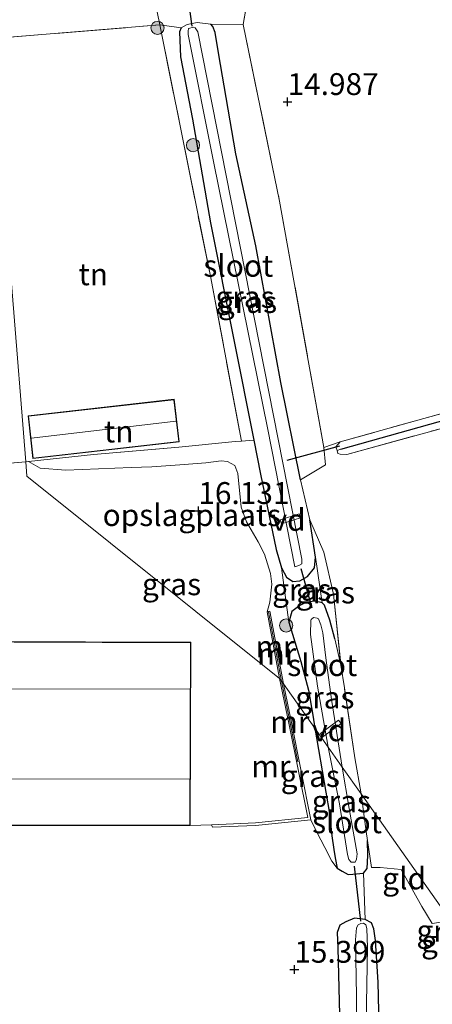
# Model space of a CAD drawing. Units: metres. Extents: x 209997 to 210712, y 387498 to 389771.
# Drawn here: x 210278 to 210325, y 388796 to 388909 of the extents above; entities that cross this region are included whole.
import ezdxf
from ezdxf.enums import TextEntityAlignment as Align

# ---------------------------------------------------------------- set-up
doc = ezdxf.new("R2010")
doc.units = ezdxf.units.M
doc.linetypes.add('IE-TERREINAFSCHEIDING', pattern=[10, 8, -2])
doc.layers.get('0').update_dxf_attribs({"lineweight": 25})
for name, color, linetype, lineweight in [('B-ME-AL-OVERIG-GV-B7', 7, 'BV-GELEIDERAIL', 18), ('B-ME-GR-BOOM-S-B1', 93, 'Continuous', 18), ('B-ME-GW-KRUINLIJN-L-B1', 93, 'Continuous', 18), ('B-ME-GW-TEENLIJN-L-B1', 93, 'Continuous', 18), ('B-ME-IE-GRASLAND-GV-B6', 93, 'Continuous', 18), ('B-ME-IE-GRONDWERKLIJN-GROND_INGERICHT-GV-B6', 253, 'Continuous', 18), ('B-ME-IE-GRONDWERKLIJN-GROND_NIETINGERICHT-GV-B6', 253, 'Continuous', 18), ('B-ME-IE-HULPGEOMETRIE-L-B1', 53, 'Continuous', 18), ('B-ME-IE-TERREINAFSCHEIDING-DOORGANG-L-B1', 8, 'IE-TERREINAFSCHEIDING-KUNSTMATIG-OPEN', 18), ('B-ME-IE-TERREINAFSCHEIDING-RASTERHEKWERK-L-B1', 8, 'IE-TERREINAFSCHEIDING', 18), ('B-ME-KG-KADASTRAAL-DAKRAND-L-B1', 13, 'Continuous', 18), ('B-ME-KG-KADASTRAAL-NOKLIJN-L-B1', 13, 'Continuous', 18), ('B-ME-MW-MUUR-GV-B6', 8, 'IE-TERREINAFSCHEIDING-KUNSTMATIG', 18), ('B-ME-MW-MUUR-L-B1', 8, 'IE-TERREINAFSCHEIDING-KUNSTMATIG', 18), ('B-ME-OG-WATER-GV-B6', 153, 'Continuous', 18)]:
    doc.layers.add(name, color=color, linetype=linetype, lineweight=lineweight)
for name, color, linetype in [('B-ME-GW-HOOGTEPUNT-S-B1', 10, 'Continuous'), ('B-ME-GW-INSTEEKWATERGANG-L-B1', 10, 'Continuous'), ('B-ME-GW-WATERGANG-GREPPEL-L-B1', 10, 'Continuous'), ('B-ME-KW-DUIKER-L-B1', 10, 'Continuous')]:
    doc.layers.add(name, color=color, linetype=linetype)
doc.styles.add('NLCS-ISO', font='NLCS-ISO.TTF')
doc.linetypes.add('BV-GELEIDERAIL', pattern='A,10,-3,[108,NLCS.SHX,S=1,R=0,X=0,Y=0],-3', length=16)
doc.linetypes.add('IE-TERREINAFSCHEIDING-KUNSTMATIG', pattern='A,4,[82,NLCS.SHX,S=0.75,R=90,X=0,Y=0],4,-2', length=10)
doc.linetypes.add('IE-TERREINAFSCHEIDING-KUNSTMATIG-OPEN', pattern='A,7,-1.5,[67,NLCS.SHX,S=0.75,R=0,X=0,Y=0],-1.5', length=10)

# ---------------------------------------------------------------- blocks, each defined once
blk = doc.blocks.new('hoogtepunt')
for p, q in [((-0.5, 0), (0.5, 0)), ((0, 0.5), (0, -0.5))]:
    blk.add_line(p, q)
blk = doc.blocks.new('boom')
h = blk.add_hatch(color=256)
edge = h.paths.add_edge_path()
edge.add_arc((0, 0), 0.75, 0, 360)
blk.add_circle((0, 0), 0.75)

msp = doc.modelspace()

# ---------------------------------------------------------------- linework, layer by layer
at = {"layer": 'B-ME-AL-OVERIG-GV-B7'}
for points in [[(210308.0392, 388851.0134, 14.631), (210307.8928, 388851.4706, 14.631), (210310.0698, 388852.1676, 14.631), (210310.2162, 388851.7104, 14.631), (210308.0392, 388851.0134, 14.631)], [(210312.7728, 388826.6394, 14.473), (210312.4892, 388827.0266, 14.473), (210314.5702, 388828.5506, 14.5), (210314.8538, 388828.1634, 14.5), (210312.7728, 388826.6394, 14.473)]]:
    msp.add_polyline3d(points, dxfattribs=at)
at = {"layer": 'B-ME-GW-INSTEEKWATERGANG-L-B1'}
for points in [[(210296.593, 388907.763, 15.001), (210296.399, 388907.324, 15.049), (210296.504, 388904.46, 15.037), (210297.871, 388897.32, 14.989), (210299.928, 388885.469, 15.045), (210302.584, 388872.06, 15.153), (210304.88, 388860.583, 15.182), (210305.659, 388856.692, 15.192), (210307.45, 388848.097, 15.081), (210308.031, 388845.997, 14.981), (210308.624, 388844.906, 14.977), (210309.35, 388844.443, 14.989), (210310.132, 388844.51, 14.977), (210311.021, 388845.004, 14.973), (210311.826, 388845.991, 14.949), (210311.916, 388847.225, 14.941), (210311.285, 388851.494, 14.937)], [(210310.203, 388856.046, 14.917), (210307.95, 388867.206, 14.977), (210305.092, 388882.837, 14.973), (210302.831, 388893.367, 14.985), (210300.834, 388904.902, 14.977), (210300.458, 388907.226, 14.981), (210300.188, 388907.91, 14.973), (210299.952, 388908.204, 15.025)], [(210314.142, 388837.878, 15.078), (210313.548, 388839.994, 15.019), (210312.963, 388841.715, 14.898), (210312.676, 388841.983, 14.902), (210311.896, 388842.169, 14.918), (210310.886, 388842.055, 14.934), (210310.125, 388841.685, 14.91), (210309.209, 388840.99, 14.862), (210308.867, 388839.758, 14.842), (210310.265, 388835.265, 14.826), (210311.111, 388831.978, 14.892), (210311.626, 388829.116, 14.95), (210311.842, 388827.634, 14.999)], [(210311.842, 388827.634, 14.999), (210313.518, 388817.89, 15.176), (210313.777, 388815.338, 15.153), (210314.012, 388813.757, 15.187), (210314.18, 388812.806, 15.132), (210314.415, 388811.633, 15.128), (210314.991, 388811.274, 15.094)], [(210314.991, 388811.274, 15.094), (210315.659, 388810.915, 15.078), (210316.188, 388810.948, 15.052), (210317.41, 388811.069, 15), (210317.83, 388811.604, 15.015), (210317.915, 388813.085, 15.047), (210317.857, 388814.813, 15.122)], [(210314.922, 388742.251, 15.633), (210315.996, 388741.666, 15.388), (210316.57, 388741.537, 15.329), (210317.821, 388741.421, 15.27), (210319.147, 388741.668, 15.224), (210319.694, 388742.028, 15.211), (210319.97, 388742.679, 15.205), (210320.051, 388744.222, 15.198), (210319.938, 388746.89, 15.172), (210319.362, 388761.085, 15.041), (210319.393, 388776.619, 15.08), (210319.34, 388786.928, 14.956), (210319.095, 388798.598, 14.93), (210318.794, 388803.337, 14.93), (210318.602, 388804.699, 14.943), (210318.315, 388805.372, 14.956), (210317.592, 388805.757, 15.061), (210316.395, 388805.908, 15.172), (210315.412, 388805.496, 15.237), (210314.721, 388805.119, 15.283), (210314.408, 388804.286, 15.296), (210314.471, 388802.525, 15.205), (210314.785, 388790.274, 15.152)]]:
    msp.add_polyline3d(points, dxfattribs=at)
at = {"layer": 'B-ME-GW-KRUINLIJN-L-B1'}
for points in [[(210290.866, 388857.473, 16.069), (210293.244, 388857.555, 16.067), (210296.407, 388857.778, 16.075), (210299.403, 388858.003, 16.057), (210301.166, 388858.234, 16.014), (210301.87, 388858.159, 16.009), (210302.694, 388857.705, 16.004), (210303.044, 388856.77, 16.014), (210303.427, 388852.934, 16.303), (210304.062, 388851.256, 16.332), (210305.378, 388848.958, 16.3), (210306.1, 388847.556, 16.29), (210306.775, 388845.337, 16.275), (210306.92, 388844.127, 16.241), (210306.707, 388842.064, 16.324), (210306.41, 388840.974, 16.32)], [(210279.118, 388858.148, 15.755), (210280.478, 388857.387, 15.819), (210283.399, 388857.181, 16.015), (210290.866, 388857.473, 16.069)], [(210311.408, 388817.173, 16.453), (210312.096, 388815.744, 16.021), (210313.006, 388813.983, 15.636), (210313.804, 388812.423, 15.262), (210314.415, 388811.633, 15.128)]]:
    msp.add_polyline3d(points, dxfattribs=at)
at = {"layer": 'B-ME-GW-TEENLIJN-L-B1'}
for p, q in [((210303.483, 388860.488, 15.228), (210304.88, 388860.583, 15.182)), ((210308.031, 388845.997, 14.981), (210308.867, 388839.758, 14.842))]:
    msp.add_line(p, q, dxfattribs=at)
at = {"layer": 'B-ME-GW-WATERGANG-GREPPEL-L-B1'}
msp.add_polyline3d([(210314.805, 388859.57, 14.396), (210345.08, 388868.064, 14.555), (210369.553, 388874.957, 14.59), (210392.775, 388881.15, 14.694), (210403.125, 388884.242, 14.757), (210412.261, 388849.756, 14.781), (210414.835, 388838.031, 14.844), (210416.694, 388829.496, 14.8)], dxfattribs=at)
at = {"layer": 'B-ME-IE-GRASLAND-GV-B6'}
for points in [[(210304.694, 388914.095, 14.938), (210303.654, 388908.169, 15.018), (210299.952, 388908.204, 15.025), (210298.403, 388908.36, 15.021), (210297.278, 388908.159, 15.021), (210296.593, 388907.763, 15.001), (210294.132, 388908.099, 15.061), (210292.165, 388917.803, 15.088)], [(210296.593, 388907.763, 15.001), (210296.399, 388907.324, 15.049), (210296.504, 388904.46, 15.037), (210297.871, 388897.32, 14.989), (210299.928, 388885.469, 15.045), (210302.584, 388872.06, 15.153), (210304.88, 388860.583, 15.182), (210303.483, 388860.488, 15.228), (210299.913, 388879.348, 15.201), (210296.564, 388895.992, 15.117), (210294.132, 388908.099, 15.061), (210296.593, 388907.763, 15.001)], [(210299.952, 388908.204, 15.025), (210300.188, 388907.91, 14.973), (210300.458, 388907.226, 14.981), (210300.834, 388904.902, 14.977), (210302.831, 388893.367, 14.985), (210305.092, 388882.837, 14.973), (210307.95, 388867.206, 14.977), (210310.203, 388856.046, 14.917), (210311.285, 388851.494, 14.937), (210311.916, 388847.225, 14.941), (210311.826, 388845.991, 14.949), (210311.021, 388845.004, 14.973), (210310.132, 388844.51, 14.977), (210309.35, 388844.443, 14.989), (210308.624, 388844.906, 14.977), (210308.031, 388845.997, 14.981), (210307.45, 388848.097, 15.081), (210305.659, 388856.692, 15.192), (210304.88, 388860.583, 15.182), (210302.584, 388872.06, 15.153), (210299.928, 388885.469, 15.045), (210297.871, 388897.32, 14.989), (210296.504, 388904.46, 15.037), (210296.399, 388907.324, 15.049), (210296.593, 388907.763, 15.001), (210297.278, 388908.159, 15.021), (210298.403, 388908.36, 15.021), (210299.952, 388908.204, 15.025)], [(210306.441, 388862.001, 14), (210309.559, 388846.12, 14), (210310.043, 388846.253, 14), (210310.354, 388846.442, 14), (210310.368, 388846.97, 14), (210298.488, 388907.315, 14), (210298.195, 388907.775, 14), (210297.988, 388907.837, 14), (210297.417, 388907.701, 14), (210297.371, 388907.388, 14), (210297.377, 388907.022, 14), (210300.302, 388892.278, 14), (210306.441, 388862.001, 14)], [(210303.654, 388908.169, 15.018), (210307.832, 388887.949, 15.038), (210312.877, 388859.749, 15.056), (210313.082, 388857.787, 15.004), (210310.203, 388856.046, 14.917), (210307.95, 388867.206, 14.977), (210305.092, 388882.837, 14.973), (210302.831, 388893.367, 14.985), (210300.834, 388904.902, 14.977), (210300.458, 388907.226, 14.981), (210300.188, 388907.91, 14.973), (210299.952, 388908.204, 15.025), (210303.654, 388908.169, 15.018)], [(210345.08, 388868.064, 14.555), (210314.805, 388859.57, 14.396), (210314.395, 388859.419, 14.952), (210314.249, 388859.849, 14.982), (210314.734, 388860.398, 14.898), (210328.273, 388864.185, 14.948)], [(210329.946, 388862.931, 14.928), (210315.498, 388858.953, 14.956), (210314.755, 388858.999, 14.952), (210314.478, 388859.053, 14.956), (210314.395, 388859.419, 14.952), (210314.805, 388859.57, 14.396), (210345.08, 388868.064, 14.555)], [(210308.031, 388845.997, 14.981), (210308.867, 388839.758, 14.842), (210310.265, 388835.265, 14.826), (210311.111, 388831.978, 14.892), (210311.626, 388829.116, 14.95), (210311.842, 388827.634, 14.999), (210308.26, 388832.716, 16.153), (210306.704, 388841.032, 15.779), (210306.41, 388840.974, 16.32), (210306.707, 388842.064, 16.324), (210306.92, 388844.127, 16.241), (210306.775, 388845.337, 16.275), (210306.1, 388847.556, 16.29), (210305.378, 388848.958, 16.3), (210304.062, 388851.256, 16.332), (210303.427, 388852.934, 16.303), (210303.044, 388856.77, 16.014), (210302.694, 388857.705, 16.004), (210301.87, 388858.159, 16.009), (210301.166, 388858.234, 16.014), (210299.403, 388858.003, 16.057), (210296.407, 388857.778, 16.075), (210293.244, 388857.555, 16.067), (210290.866, 388857.473, 16.069), (210283.399, 388857.181, 16.015), (210280.478, 388857.387, 15.819), (210279.118, 388858.148, 15.755), (210286.571, 388858.966, 15.403), (210296.315, 388859.8, 15.458), (210302.761, 388860.43, 15.257), (210303.483, 388860.488, 15.228), (210304.88, 388860.583, 15.182), (210305.659, 388856.692, 15.192), (210307.45, 388848.097, 15.081), (210308.031, 388845.997, 14.981)], [(210314.839, 388834.844, 15.113), (210314.142, 388837.878, 15.078), (210313.548, 388839.994, 15.019), (210312.963, 388841.715, 14.898), (210312.676, 388841.983, 14.902), (210311.916, 388847.225, 14.941), (210311.285, 388851.494, 14.937), (210312.875, 388847.779, 15.111), (210313.972, 388842.969, 15.089), (210314.839, 388834.844, 15.113)], [(210312.676, 388841.983, 14.902), (210311.896, 388842.169, 14.918), (210310.886, 388842.055, 14.934), (210310.125, 388841.685, 14.91), (210309.209, 388840.99, 14.862), (210308.867, 388839.758, 14.842), (210308.031, 388845.997, 14.981), (210308.624, 388844.906, 14.977), (210309.35, 388844.443, 14.989), (210310.132, 388844.51, 14.977), (210311.021, 388845.004, 14.973), (210311.826, 388845.991, 14.949), (210311.916, 388847.225, 14.941), (210312.676, 388841.983, 14.902)], [(210312.676, 388841.983, 14.902), (210312.963, 388841.715, 14.898), (210313.548, 388839.994, 15.019), (210314.142, 388837.878, 15.078), (210314.839, 388834.844, 15.113), (210315.246, 388832.26, 15.149), (210316.442, 388824.251, 15.056), (210317.133, 388820.132, 15.071), (210314.966, 388823.202, 14.1), (210313.739, 388830.919, 14.1), (210313.114, 388835.687, 14.1), (210312.757, 388838.55, 14.1), (210312.528, 388839.472, 14.1), (210312.259, 388840.156, 14.1), (210312.122, 388840.245, 14.1), (210311.683, 388840.313, 14.1), (210311.427, 388840.065, 14.1), (210311.401, 388839.989, 14.1), (210311.344, 388838.365, 14.1), (210312.157, 388832.436, 14.1), (210313.375, 388825.46, 14.1), (210311.842, 388827.634, 14.999), (210311.626, 388829.116, 14.95), (210311.111, 388831.978, 14.892), (210310.265, 388835.265, 14.826), (210308.867, 388839.758, 14.842), (210309.209, 388840.99, 14.862), (210310.125, 388841.685, 14.91), (210310.886, 388842.055, 14.934), (210311.896, 388842.169, 14.918), (210312.676, 388841.983, 14.902)], [(210311.842, 388827.634, 14.999), (210313.518, 388817.89, 15.176), (210313.777, 388815.338, 15.153), (210314.012, 388813.757, 15.187), (210314.18, 388812.806, 15.132), (210314.415, 388811.633, 15.128), (210313.804, 388812.423, 15.262), (210313.006, 388813.983, 15.636), (210312.096, 388815.744, 16.021), (210311.408, 388817.173, 16.453), (210309.174, 388828.279, 16.183), (210308.26, 388832.716, 16.153), (210311.842, 388827.634, 14.999)], [(210313.375, 388825.46, 14.1), (210314.661, 388819, 14.1), (210315.599, 388813.197, 14.1), (210315.723, 388812.609, 14.1), (210315.995, 388812.316, 14.1), (210316.446, 388812.326, 14.1), (210316.624, 388812.65, 14.1), (210316.707, 388813.255, 14.1), (210315.795, 388818.47, 14.1), (210314.966, 388823.202, 14.1), (210317.133, 388820.132, 15.071), (210317.72, 388815.812, 15.105), (210317.857, 388814.813, 15.122), (210317.915, 388813.085, 15.047), (210317.83, 388811.604, 15.015), (210317.41, 388811.069, 15), (210316.188, 388810.948, 15.052), (210315.659, 388810.915, 15.078), (210314.991, 388811.274, 15.094), (210314.415, 388811.633, 15.128), (210314.18, 388812.806, 15.132), (210314.012, 388813.757, 15.187), (210313.777, 388815.338, 15.153), (210313.518, 388817.89, 15.176), (210311.842, 388827.634, 14.999), (210313.375, 388825.46, 14.1)], [(210319.34, 388786.928, 14.956), (210319.095, 388798.598, 14.93), (210318.794, 388803.337, 14.93), (210318.602, 388804.699, 14.943), (210318.315, 388805.372, 14.956), (210317.592, 388805.757, 15.061), (210317.41, 388811.069, 15), (210317.83, 388811.604, 15.015), (210317.915, 388813.085, 15.047), (210317.857, 388814.813, 15.122), (210318.347, 388811.695, 14.956), (210319.317, 388811.718, 14.855), (210321.704, 388811.467, 14.904), (210324.096, 388807.244, 14.942), (210325.26, 388805.288, 14.964), (210326.508, 388805.509, 14.807)], [(210314.785, 388790.274, 15.152), (210314.471, 388802.525, 15.205), (210314.408, 388804.286, 15.296), (210314.721, 388805.119, 15.283), (210315.412, 388805.496, 15.237), (210316.395, 388805.908, 15.172), (210317.592, 388805.757, 15.061)], [(210317.725, 388794.038, 14), (210317.869, 388802.558, 14), (210317.808, 388804.715, 14), (210317.677, 388805.152, 14), (210317.399, 388805.336, 14), (210317.108, 388805.301, 14), (210316.792, 388805.145, 14), (210316.596, 388804.807, 14), (210316.504, 388803.438, 14), (210316.626, 388796.977, 14)], [(210317.592, 388805.757, 15.061), (210318.315, 388805.372, 14.956), (210318.602, 388804.699, 14.943), (210318.794, 388803.337, 14.93), (210319.095, 388798.598, 14.93), (210319.34, 388786.928, 14.956)], [(210316.626, 388796.977, 14), (210316.561, 388791.754, 14)]]:
    msp.add_polyline3d(points, dxfattribs=at)
at = {"layer": 'B-ME-IE-GRONDWERKLIJN-GROND_INGERICHT-GV-B6'}
for points in [[(210363.391, 388874.034, 14.984), (210342.398, 388868.57, 15.012), (210328.273, 388864.185, 14.948), (210314.734, 388860.398, 14.898), (210312.877, 388859.749, 15.056), (210307.832, 388887.949, 15.038), (210303.654, 388908.169, 15.018), (210304.694, 388914.095, 14.938), (210315.867, 388917.211, 15.055), (210340.054, 388924.084, 15.107), (210363.785, 388931.241, 14.995), (210388.401, 388937.752, 15.063), (210388.69, 388937.736, 15.059), (210388.965, 388937.557, 15.055), (210390.058, 388934.274, 15.019), (210393.117, 388922.568, 14.952), (210396.776, 388908.466, 14.916), (210399.122, 388899.321, 15.043), (210401.189, 388889.979, 15.131), (210402.302, 388885.048, 15.067), (210401.933, 388884.713, 15.099), (210393.695, 388882.432, 15.055), (210375.466, 388877.55, 15.087), (210363.391, 388874.034, 14.984)], [(210303.483, 388860.488, 15.228), (210302.761, 388860.43, 15.257), (210296.315, 388859.8, 15.458), (210286.571, 388858.966, 15.403), (210279.118, 388858.148, 15.755), (210278.809, 388858.121, 15.77), (210275.653, 388897.026, 15.562), (210257.206, 388905.07, 16.027), (210265.127, 388905.725, 15.832), (210272.279, 388906.316, 15.656), (210294.132, 388908.099, 15.061), (210296.564, 388895.992, 15.117), (210299.913, 388879.348, 15.201), (210303.483, 388860.488, 15.228)], [(210275.653, 388897.026, 15.562), (210278.809, 388858.121, 15.77), (210274.345, 388857.732, 15.988)], [(210296.349, 388860.394, 15.335), (210295.793, 388865.282, 15.335), (210279.081, 388863.381, 15.634), (210279.637, 388858.493, 15.691), (210296.349, 388860.394, 15.335)], [(210327.365, 388805.66, 14.699), (210317.133, 388820.132, 15.071), (210316.442, 388824.251, 15.056), (210315.246, 388832.26, 15.149), (210314.839, 388834.844, 15.113), (210313.972, 388842.969, 15.089), (210312.875, 388847.779, 15.111), (210311.285, 388851.494, 14.937), (210310.203, 388856.046, 14.917), (210313.082, 388857.787, 15.004), (210312.877, 388859.749, 15.056), (210314.734, 388860.398, 14.898), (210314.249, 388859.849, 14.982), (210314.395, 388859.419, 14.952), (210314.478, 388859.053, 14.956), (210314.755, 388858.999, 14.952), (210315.498, 388858.953, 14.956), (210329.946, 388862.931, 14.928)], [(210306.41, 388840.974, 16.32), (210307.827, 388833.33, 16.28), (210278.941, 388856.495, 15.765), (210278.809, 388858.121, 15.77), (210279.118, 388858.148, 15.755), (210280.478, 388857.387, 15.819), (210283.399, 388857.181, 16.015), (210290.866, 388857.473, 16.069), (210293.244, 388857.555, 16.067), (210296.407, 388857.778, 16.075), (210299.403, 388858.003, 16.057), (210301.166, 388858.234, 16.014), (210301.87, 388858.159, 16.009), (210302.694, 388857.705, 16.004), (210303.044, 388856.77, 16.014), (210303.427, 388852.934, 16.303), (210304.062, 388851.256, 16.332), (210305.378, 388848.958, 16.3), (210306.1, 388847.556, 16.29), (210306.775, 388845.337, 16.275), (210306.92, 388844.127, 16.241), (210306.707, 388842.064, 16.324), (210306.41, 388840.974, 16.32)], [(210278.941, 388856.495, 15.765), (210307.827, 388833.33, 16.28), (210308.88, 388828.219, 16.292), (210311.049, 388817.437, 16.292), (210305.058, 388816.814, 16.292), (210300.028, 388816.588, 16.292), (210297.6, 388816.529, 16.403), (210297.679, 388837.467, 16.222), (210249.456, 388837.653, 15.919), (210248.854, 388840.592, 16.012), (210247.641, 388842.553, 16.104), (210245.91, 388843.146, 16.183), (210243.298, 388842.923, 16.275), (210236.228, 388842.286, 16.604), (210228.682, 388841.113, 17.09), (210228.771, 388846.782, 17.09), (210229.402, 388852.461, 17.02), (210238.021, 388853.512, 16.791), (210248.132, 388854.551, 16.192), (210259.043, 388855.657, 16.214), (210274.358, 388857.632, 15.988), (210274.345, 388857.732, 15.988), (210278.809, 388858.121, 15.77), (210278.941, 388856.495, 15.765)], [(210327.365, 388805.66, 14.699), (210326.508, 388805.509, 14.807), (210325.26, 388805.288, 14.964), (210324.096, 388807.244, 14.942), (210321.704, 388811.467, 14.904), (210319.317, 388811.718, 14.855), (210318.347, 388811.695, 14.956), (210317.857, 388814.813, 15.122), (210317.72, 388815.812, 15.105), (210317.133, 388820.132, 15.071), (210327.365, 388805.66, 14.699)], [(210224.193, 388774.926, 17.268), (210224.811, 388798.007, 17.393), (210225.154, 388810.75, 17.361), (210228.148, 388810.792, 17.322), (210242.861, 388811, 17.038), (210255.786, 388810.619, 16.834), (210255.988, 388816.519, 16.798), (210297.6, 388816.529, 16.403), (210300.028, 388816.588, 16.292), (210300.145, 388816.308, 16.725), (210305.08, 388816.515, 16.673), (210311.408, 388817.173, 16.453)], [(210311.408, 388817.173, 16.453), (210312.096, 388815.744, 16.021), (210313.006, 388813.983, 15.636), (210313.804, 388812.423, 15.262), (210314.415, 388811.633, 15.128), (210314.991, 388811.274, 15.094), (210315.659, 388810.915, 15.078), (210316.188, 388810.948, 15.052), (210317.41, 388811.069, 15), (210317.592, 388805.757, 15.061), (210316.395, 388805.908, 15.172), (210315.412, 388805.496, 15.237), (210314.721, 388805.119, 15.283), (210314.408, 388804.286, 15.296), (210314.471, 388802.525, 15.205), (210314.785, 388790.274, 15.152)]]:
    msp.add_polyline3d(points, dxfattribs=at)
at = {"layer": 'B-ME-IE-GRONDWERKLIJN-GROND_NIETINGERICHT-GV-B6'}
msp.add_polyline3d([(210292.165, 388917.803, 15.088), (210294.132, 388908.099, 15.061), (210272.279, 388906.316, 15.656), (210265.127, 388905.725, 15.832), (210257.206, 388905.07, 16.027), (210250.735, 388914.311, 15.83), (210250.7, 388914.36, 16.084), (210250.59, 388916.758, 16.029), (210250.433, 388919.879, 16.026), (210250.42, 388924.554, 16.092), (210261.604, 388925.408, 15.805), (210275.526, 388925.961, 15.563), (210281.034, 388926.023, 15.446), (210287.173, 388926.12, 15.172), (210290.442, 388926.304, 15.071), (210292.165, 388917.803, 15.088)], dxfattribs=at)
at = {"layer": 'B-ME-IE-HULPGEOMETRIE-L-B1'}
msp.add_line((210314.395, 388859.419, 14.952), (210314.805, 388859.57, 14.396), dxfattribs=at)
for points in [[(210278.941, 388856.495, 15.765), (210278.809, 388858.121, 15.77), (210275.653, 388897.026, 15.562), (210257.206, 388905.07, 16.027)], [(210278.941, 388856.495, 15.765), (210307.827, 388833.33, 16.28), (210308.26, 388832.716, 16.153), (210311.842, 388827.634, 14.999), (210313.375, 388825.46, 14.1), (210314.966, 388823.202, 14.1), (210317.133, 388820.132, 15.071), (210327.365, 388805.66, 14.699)]]:
    msp.add_polyline3d(points, dxfattribs=at)
at = {"layer": 'B-ME-IE-TERREINAFSCHEIDING-DOORGANG-L-B1'}
msp.add_line((210304.694, 388914.095, 14.938), (210303.654, 388908.169, 15.018), dxfattribs=at)
at = {"layer": 'B-ME-IE-TERREINAFSCHEIDING-RASTERHEKWERK-L-B1'}
for p, q in [((210272.279, 388906.316, 15.656), (210294.132, 388908.099, 15.061)), ((210296.593, 388907.763, 15.001), (210294.132, 388908.099, 15.061)), ((210299.952, 388908.204, 15.025), (210303.654, 388908.169, 15.018)), ((210274.345, 388857.732, 15.988), (210278.809, 388858.121, 15.77)), ((210278.809, 388858.121, 15.77), (210279.118, 388858.148, 15.755)), ((210313.082, 388857.787, 15.004), (210310.203, 388856.046, 14.917)), ((210311.285, 388851.494, 14.937), (210310.203, 388856.046, 14.917))]:
    msp.add_line(p, q, dxfattribs=at)
for points in [[(210291.948, 388926.753, 14.991), (210290.442, 388926.304, 15.071), (210292.165, 388917.803, 15.088), (210294.132, 388908.099, 15.061), (210296.564, 388895.992, 15.117), (210299.913, 388879.348, 15.201), (210303.483, 388860.488, 15.228)], [(210299.952, 388908.204, 15.025), (210298.403, 388908.36, 15.021), (210297.278, 388908.159, 15.021), (210296.593, 388907.763, 15.001)], [(210303.654, 388908.169, 15.018), (210307.832, 388887.949, 15.038), (210312.877, 388859.749, 15.056)], [(210363.391, 388874.034, 14.984), (210342.398, 388868.57, 15.012), (210328.273, 388864.185, 14.948), (210314.734, 388860.398, 14.898), (210314.249, 388859.849, 14.982), (210314.395, 388859.419, 14.952), (210314.478, 388859.053, 14.956), (210314.755, 388858.999, 14.952), (210315.498, 388858.953, 14.956), (210329.946, 388862.931, 14.928), (210356.468, 388870.359, 14.968), (210365.373, 388872.784, 15.052)], [(210279.118, 388858.148, 15.755), (210286.571, 388858.966, 15.403), (210296.315, 388859.8, 15.458), (210302.761, 388860.43, 15.257), (210303.483, 388860.488, 15.228)], [(210314.734, 388860.398, 14.898), (210312.877, 388859.749, 15.056), (210313.082, 388857.787, 15.004)], [(210311.285, 388851.494, 14.937), (210312.875, 388847.779, 15.111), (210313.972, 388842.969, 15.089), (210314.839, 388834.844, 15.113)], [(210317.133, 388820.132, 15.071), (210316.442, 388824.251, 15.056), (210315.246, 388832.26, 15.149), (210314.839, 388834.844, 15.113), (210314.142, 388837.878, 15.078)], [(210317.857, 388814.813, 15.122), (210317.72, 388815.812, 15.105), (210317.133, 388820.132, 15.071)], [(210317.857, 388814.813, 15.122), (210318.347, 388811.695, 14.956), (210319.317, 388811.718, 14.855), (210321.704, 388811.467, 14.904), (210324.096, 388807.244, 14.942), (210325.26, 388805.288, 14.964), (210326.508, 388805.509, 14.807)]]:
    msp.add_polyline3d(points, dxfattribs=at)
at = {"layer": 'B-ME-KG-KADASTRAAL-DAKRAND-L-B1'}
for points in [[(210296.294, 388860.438, 17.399), (210279.681, 388858.548, 17.399), (210279.136, 388863.337, 17.295), (210295.749, 388865.226, 17.311), (210296.294, 388860.438, 17.399)], [(210297.55, 388816.579, 18.594), (210247.213, 388816.567, 18.691), (210247.208, 388837.612, 18.918), (210297.629, 388837.417, 18.549), (210297.55, 388816.579, 18.594)]]:
    msp.add_polyline3d(points, dxfattribs=at)
at = {"layer": 'B-ME-KG-KADASTRAAL-NOKLIJN-L-B1'}
for p, q in [((210295.977, 388862.78, 18.517), (210279.472, 388860.828, 18.533)), ((210247.259, 388832.243, 20.524), (210297.559, 388832.099, 20.283)), ((210247.262, 388821.935, 20.511), (210297.52, 388821.804, 20.364))]:
    msp.add_line(p, q, dxfattribs=at)
at = {"layer": 'B-ME-KW-DUIKER-L-B1'}
for p, q in [((210297.829, 388907.978, 14.269), (210297.268, 388911.913, 14.269)), ((210314.69, 388859.893, 14.551), (210308.662, 388858.278, 14.261)), ((210310.259, 388845.93, 14.403), (210311.516, 388841.423, 14.403)), ((210316.36, 388811.849, 14.457), (210317.082, 388805.58, 14.617))]:
    msp.add_line(p, q, dxfattribs=at)
at = {"layer": 'B-ME-MW-MUUR-GV-B6'}
for points in [[(210308.26, 388832.716, 16.153), (210307.827, 388833.33, 16.28), (210306.41, 388840.974, 16.32), (210306.704, 388841.032, 15.779), (210308.26, 388832.716, 16.153)], [(210308.26, 388832.716, 16.153), (210309.174, 388828.279, 16.183), (210311.408, 388817.173, 16.453), (210305.08, 388816.515, 16.673), (210300.145, 388816.308, 16.725), (210300.028, 388816.588, 16.292), (210305.058, 388816.814, 16.292), (210311.049, 388817.437, 16.292), (210308.88, 388828.219, 16.292), (210307.827, 388833.33, 16.28), (210308.26, 388832.716, 16.153)]]:
    msp.add_polyline3d(points, dxfattribs=at)
at = {"layer": 'B-ME-MW-MUUR-L-B1'}
msp.add_line((210306.566, 388840.954, 16.706), (210308.044, 388833.023, 16.7), dxfattribs=at)
msp.add_polyline3d([(210308.044, 388833.023, 16.7), (210309.027, 388828.249, 16.7), (210309.921, 388823.805, 16.7)], dxfattribs=at)
at = {"layer": 'B-ME-OG-WATER-GV-B6'}
for points in [[(210306.441, 388862.001, 14), (210300.302, 388892.278, 14), (210297.377, 388907.022, 14), (210297.371, 388907.388, 14), (210297.417, 388907.701, 14), (210297.988, 388907.837, 14), (210298.195, 388907.775, 14), (210298.488, 388907.315, 14), (210310.368, 388846.97, 14), (210310.354, 388846.442, 14), (210310.043, 388846.253, 14), (210309.559, 388846.12, 14), (210306.441, 388862.001, 14)], [(210314.966, 388823.202, 14.1), (210313.375, 388825.46, 14.1), (210312.157, 388832.436, 14.1), (210311.344, 388838.365, 14.1), (210311.401, 388839.989, 14.1), (210311.427, 388840.065, 14.1), (210311.683, 388840.313, 14.1), (210312.122, 388840.245, 14.1), (210312.259, 388840.156, 14.1), (210312.528, 388839.472, 14.1), (210312.757, 388838.55, 14.1), (210313.114, 388835.687, 14.1), (210313.739, 388830.919, 14.1), (210314.966, 388823.202, 14.1)], [(210314.966, 388823.202, 14.1), (210315.795, 388818.47, 14.1), (210316.707, 388813.255, 14.1), (210316.624, 388812.65, 14.1), (210316.446, 388812.326, 14.1), (210315.995, 388812.316, 14.1), (210315.723, 388812.609, 14.1), (210315.599, 388813.197, 14.1), (210314.661, 388819, 14.1), (210313.375, 388825.46, 14.1), (210314.966, 388823.202, 14.1)], [(210316.626, 388796.977, 14), (210316.504, 388803.438, 14), (210316.596, 388804.807, 14), (210316.792, 388805.145, 14), (210317.108, 388805.301, 14), (210317.399, 388805.336, 14), (210317.677, 388805.152, 14), (210317.808, 388804.715, 14), (210317.869, 388802.558, 14), (210317.725, 388794.038, 14)], [(210316.561, 388791.754, 14), (210316.626, 388796.977, 14)]]:
    msp.add_polyline3d(points, dxfattribs=at)

# ---------------------------------------------------------------- block references
at = {"layer": 'B-ME-GR-BOOM-S-B1', "rotation": 90}
for p in [(210293.878, 388907.761, 15.1), (210297.933, 388894.342, 14.997), (210308.579, 388839.39, 14.877)]:
    msp.add_blockref('boom', p, dxfattribs=at)
at = {"layer": 'B-ME-GW-HOOGTEPUNT-S-B1', "rotation": 90}
for p in [(210308.734, 388899.301, 14.987), (210308.734, 388899.301, 14.987), (210298.54, 388852.515, 16.131), (210298.54, 388852.515, 16.131), (210309.511, 388800.028, 15.399), (210309.511, 388800.028, 15.399)]:
    msp.add_blockref('hoogtepunt', p, dxfattribs=at)

# ---------------------------------------------------------------- texts
at = {"layer": 'B-ME-AL-OVERIG-GV-B7', "ltscale": 0.2, "style": 'NLCS-ISO'}
for p in [(210308.8514, 388851.4751), (210313.4918, 388827.4039)]:
    msp.add_text('vd', height=2.5, dxfattribs=at).set_placement(p, align=Align.MIDDLE_CENTER)
at = {"layer": 'B-ME-GW-HOOGTEPUNT-S-B1', "ltscale": 0.2, "style": 'NLCS-ISO'}
for s, p in [('14.987', (210308.734, 388899.301, 14.987)), ('14.987', (210308.734, 388899.301, 14.987)), ('16.131', (210298.54, 388852.515, 16.131)), ('16.131', (210298.54, 388852.515, 16.131)), ('15.399', (210309.511, 388800.028, 15.399)), ('15.399', (210309.511, 388800.028, 15.399))]:
    msp.add_text(s, height=2.5, dxfattribs=at).set_placement(p, align=Align.BOTTOM_LEFT)
at = {"layer": 'B-ME-IE-GRASLAND-GV-B6', "ltscale": 0.2, "style": 'NLCS-ISO'}
for p in [(210303.8695, 388876.9785), (210304.1575, 388876.4015), (210295.48, 388844.1085), (210310.3535, 388843.4915), (210313.062, 388843.169), (210313, 388831.1505), (210311.3375, 388822.1745), (210314.8785, 388819.2745), (210326.845, 388804.4595), (210327.3785, 388803.2635)]:
    msp.add_text('gras', height=2.5, dxfattribs=at).set_placement(p, align=Align.MIDDLE_CENTER)
at = {"layer": 'B-ME-IE-GRONDWERKLIJN-GROND_INGERICHT-GV-B6', "ltscale": 0.2, "style": 'NLCS-ISO'}
for s, p in [('tn', (210286.5296, 388879.5726)), ('tn', (210289.4418, 388861.5888)), ('opslagplaats', (210297.8024, 388852.0226)), ('gld', (210322.0611, 388810.4544))]:
    msp.add_text(s, height=2.5, dxfattribs=at).set_placement(p, align=Align.MIDDLE_CENTER)
at = {"layer": 'B-ME-MW-MUUR-GV-B6', "ltscale": 0.2, "style": 'NLCS-ISO'}
for p in [(210307.4922, 388836.1536), (210306.8335, 388823.2814)]:
    msp.add_text('mr', height=2.5, dxfattribs=at).set_placement(p, align=Align.MIDDLE_CENTER)
at = {"layer": 'B-ME-MW-MUUR-L-B1', "ltscale": 0.2, "style": 'NLCS-ISO'}
for p in [(210307.305, 388836.9885), (210308.9973, 388828.359)]:
    msp.add_text('mr', height=2.5, dxfattribs=at).set_placement(p, align=Align.MIDDLE_CENTER)
at = {"layer": 'B-ME-OG-WATER-GV-B6', "ltscale": 0.2, "style": 'NLCS-ISO'}
for p in [(210303.1034, 388880.5464), (210312.7027, 388834.8615), (210315.5325, 388816.8806)]:
    msp.add_text('sloot', height=2.5, dxfattribs=at).set_placement(p, align=Align.MIDDLE_CENTER)

doc.saveas('drawing.dxf')
